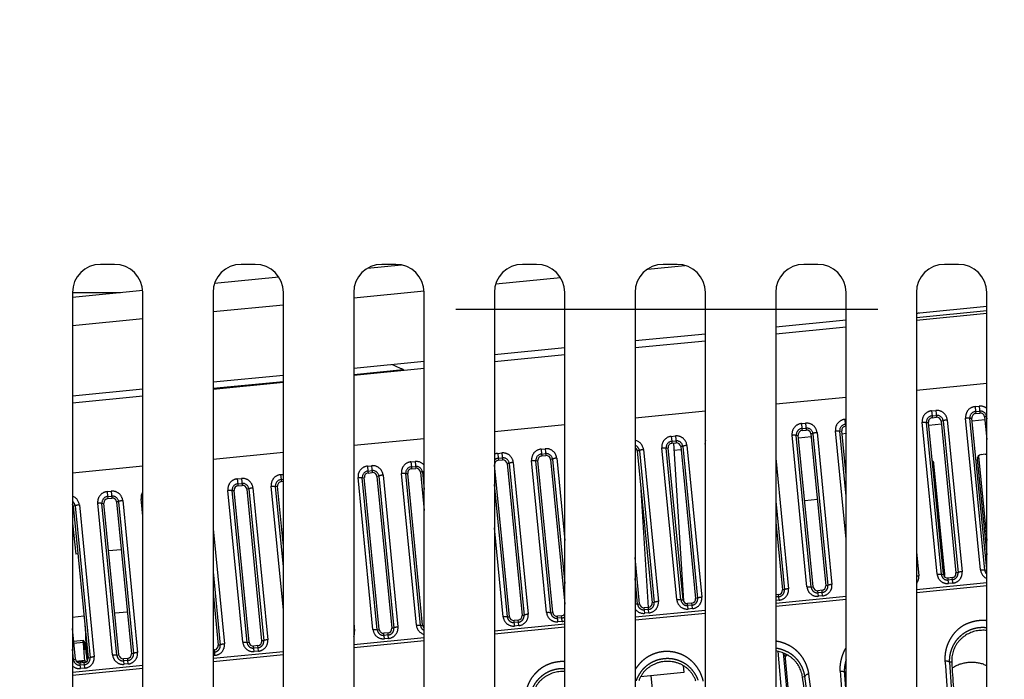
# Model space of a CAD drawing. Extents: x -160 to 260, y -170 to 127.
# Drawn here: x 44 to 62, y -13 to -1 of the extents above; entities that cross this region are included whole.
import ezdxf

# ---------------------------------------------------------------- set-up
doc = ezdxf.new("R2010")
doc.units = 0
doc.linetypes.add('CENTER', pattern=[12, 7.5, -1.5, 1.5, -1.5])
doc.linetypes.add('PHANTOM', pattern=[15, 7.5, -1.5, 1.5, -1.5, 1.5, -1.5])
doc.layers.get('0').update_dxf_attribs({"linetype": 'CONTINUOUS'})
doc.layers.get('DEFPOINTS').update_dxf_attribs({"linetype": 'CONTINUOUS'})
doc.styles.get("Standard").update_dxf_attribs({"font": 'txt', "bigfont": 'BIGFONT'})
doc.dimstyles.new('DIMSTYLE', dxfattribs={"dimtxt": 3.2, "dimasz": 1, "dimexe": 2.54, "dimexo": 1, "dimgap": 1.6, "dimtad": 0, "dimzin": 0, "dimblk": 'OPEN30', "dimblk1": 'OPEN30', "dimblk2": 'OPEN30', "dimsah": 1, "dimcen": 0.09, "dimazin": 3, "dimtfac": 1, "dimtofl": 0, "dimtmove": 0, "dimatfit": 3})

# ---------------------------------------------------------------- blocks, each defined once
blk = doc.blocks.new('_OPEN30')
at = {"color": 0, "linetype": 'BYBLOCK'}
for q in [(-3, 1), (-3, -1), (-3, 0)]:
    blk.add_line((0, 0), q, dxfattribs=at)
blk = doc.blocks.new('*D5')
at = {"color": 7, "linetype": 'CONTINUOUS'}
for p, q in [((-17.633, -12.866), (-17.583, -9.516)), ((-16.953, -26.225), (-16.563, -29.552))]:
    blk.add_line(p, q, dxfattribs=at)
for start, end in [(166.48644, 180.23083), (180.23083, 185.6)]:
    blk.add_arc((61.204, -15.548), 78.883, start, end, dxfattribs=at)
at = {"layer": 'DEFPOINTS', "color": 7, "linetype": 'CONTINUOUS'}
for p in [(-17.678, -15.865), (-33.16, -15.928), (-34.688, -24.95)]:
    blk.add_point(p, dxfattribs=at)
at = {"color": 7, "linetype": 'CONTINUOUS'}
for p, rotation in [((-17.678, -15.865), 269.1412500317086), ((-17.302, -23.245), 96.68958015346355)]:
    blk.add_blockref('_OPEN30', p, dxfattribs=dict(at, rotation=rotation))
at = {"color": 7, "linetype": 'CONTINUOUS', "width": 1.187966}
blk.add_text('5.4%%D', height=3.2, rotation=80.8, dxfattribs=at).set_placement((-18.403, -8.668))
blk = doc.blocks.new('*D7')
at = {"color": 7, "linetype": 'CONTINUOUS'}
for p, q in [((-7.759, -14.126), (-7.798, -10.776)), ((-7.041, -25.253), (-6.649, -28.58))]:
    blk.add_line(p, q, dxfattribs=at)
for start, end in [(167.5613, 181.78452), (181.78452, 185.6)]:
    blk.add_arc((69.717, -14.713), 77.478, start, end, dxfattribs=at)
at = {"layer": 'DEFPOINTS', "color": 7, "linetype": 'CONTINUOUS'}
for p in [(-7.723, -17.126), (-33.908, -17.941), (-34.688, -24.95)]:
    blk.add_point(p, dxfattribs=at)
at = {"color": 7, "linetype": 'CONTINUOUS'}
for p, rotation in [((-7.723, -17.126), 270.675183032506), ((-7.391, -22.273), 96.7093331628486)]:
    blk.add_blockref('_OPEN30', p, dxfattribs=dict(at, rotation=rotation))
at = {"color": 7, "linetype": 'CONTINUOUS', "width": 1.187966}
blk.add_text('3.8%%D', height=3.2, rotation=81.9, dxfattribs=at).set_placement((-8.626, -9.631))

msp = doc.modelspace()

# ---------------------------------------------------------------- linework, layer by layer
at = {"color": 7, "linetype": 'CONTINUOUS'}
for p, q in [((45.707, -5.432), (45.457, -5.432)), ((48.207, -5.432), (47.957, -5.432)), ((50.204, -5.501), (50.806, -5.442)), ((50.707, -5.432), (50.457, -5.432)), ((53.207, -5.432), (52.957, -5.432)), ((55.707, -5.432), (55.457, -5.432)), ((58.207, -5.432), (57.957, -5.432)), ((60.707, -5.432), (60.457, -5.432)), ((47.485, -5.768), (48.624, -5.656)), ((44.957, -6.016), (46.206, -5.893)), ((44.957, -5.932), (45.809, -5.932)), ((44.957, -5.932), (44.957, -24.932)), ((46.207, -24.932), (46.207, -5.932)), ((47.457, -5.932), (47.457, -24.932)), ((48.707, -24.932), (48.707, -5.932)), ((49.957, -5.932), (49.957, -24.932)), ((51.207, -24.932), (51.207, -5.932)), ((52.457, -5.932), (52.457, -24.932)), ((53.707, -24.932), (53.707, -5.932)), ((54.957, -5.932), (54.957, -24.932)), ((56.207, -24.932), (56.207, -5.932)), ((57.457, -5.932), (57.457, -24.932)), ((58.707, -24.932), (58.707, -5.932)), ((59.957, -5.932), (59.957, -24.932)), ((61.207, -24.932), (61.207, -5.932)), ((61.207, -6.181), (59.957, -6.303)), ((58.707, -6.426), (57.457, -6.548)), ((61.207, -6.306), (59.957, -6.429)), ((58.707, -6.551), (57.457, -6.674)), ((56.207, -6.671), (54.957, -6.794)), ((56.207, -6.797), (54.957, -6.919)), ((53.707, -6.916), (52.457, -7.039)), ((51.207, -7.161), (49.957, -7.284)), ((53.707, -7.042), (52.457, -7.164)), ((51.207, -7.287), (49.957, -7.409)), ((48.707, -7.406), (47.457, -7.529)), ((46.207, -7.652), (44.957, -7.774)), ((48.707, -7.532), (47.457, -7.655)), ((46.207, -7.777), (44.957, -7.9)), ((60.24, -8.16), (60.314, -8.152)), ((60.432, -8.217), (60.396, -8.22)), ((60.396, -8.22), (60.661, -10.92)), ((60.908, -8.17), (60.944, -8.166)), ((61.207, -10.855), (60.944, -8.166)), ((60.948, -8.216), (61.172, -8.194)), ((61.011, -8.084), (61.085, -8.077)), ((61.203, -8.141), (61.167, -8.144)), ((61.167, -8.144), (61.207, -8.549)), ((57.926, -8.387), (58, -8.379)), ((58.594, -8.397), (58.63, -8.393)), ((58.707, -9.184), (58.63, -8.393)), ((58.697, -8.311), (58.707, -8.31)), ((60.136, -8.246), (60.172, -8.242)), ((60.437, -10.942), (60.172, -8.242)), ((60.177, -8.291), (60.401, -8.269)), ((57.822, -8.473), (57.858, -8.468)), ((58.123, -11.169), (57.858, -8.468)), ((57.863, -8.518), (58.087, -8.496)), ((58.118, -8.444), (58.082, -8.447)), ((58.082, -8.447), (58.347, -11.147)), ((58.634, -8.443), (58.707, -8.435)), ((58.706, -8.436), (58.707, -8.444)), ((55.033, -8.746), (54.997, -8.749)), ((54.997, -8.749), (55.262, -11.45)), ((55.509, -8.7), (55.544, -8.695)), ((55.809, -11.396), (55.544, -8.695)), ((55.612, -8.613), (55.686, -8.606)), ((55.638, -8.611), (55.815, -11.418)), ((55.646, -8.736), (55.773, -8.723)), ((55.804, -8.671), (55.768, -8.673)), ((55.768, -8.673), (56.033, -11.374)), ((52.527, -8.916), (52.601, -8.909)), ((53.195, -8.926), (53.231, -8.922)), ((53.495, -11.623), (53.231, -8.922)), ((53.298, -8.84), (53.372, -8.833)), ((53.49, -8.897), (53.454, -8.9)), ((53.454, -8.9), (53.707, -11.478)), ((61.04, -8.899), (61.207, -10.599)), ((61.06, -8.841), (61.207, -10.343)), ((61.182, -8.809), (61.108, -8.817)), ((50.984, -9.067), (51.059, -9.06)), ((52.457, -8.998), (52.459, -8.998)), ((52.724, -11.699), (52.459, -8.998)), ((52.719, -8.973), (52.683, -8.976)), ((52.683, -8.976), (52.948, -11.677)), ((60.462, -10.94), (60.269, -8.974)), ((50.109, -9.229), (50.145, -9.225)), ((50.41, -11.926), (50.145, -9.225)), ((50.213, -9.143), (50.287, -9.135)), ((50.405, -9.2), (50.369, -9.203)), ((50.369, -9.203), (50.634, -11.904)), ((50.881, -9.153), (50.917, -9.149)), ((51.181, -11.85), (50.917, -9.149)), ((51.177, -9.124), (51.141, -9.127)), ((51.141, -9.127), (51.207, -9.807)), ((47.899, -9.37), (47.973, -9.362)), ((48.091, -9.427), (48.055, -9.43)), ((48.055, -9.43), (48.32, -12.13)), ((48.567, -9.38), (48.603, -9.376)), ((48.707, -10.442), (48.603, -9.376)), ((48.67, -9.294), (48.707, -9.29)), ((45.585, -9.597), (45.659, -9.589)), ((47.796, -9.456), (47.831, -9.452)), ((48.096, -12.152), (47.831, -9.452)), ((58.197, -9.616), (57.973, -9.638)), ((45.006, -9.729), (44.97, -9.732)), ((44.97, -9.732), (45.235, -12.433)), ((45.482, -9.683), (45.517, -9.679)), ((45.782, -12.379), (45.517, -9.679)), ((45.777, -9.654), (45.741, -9.657)), ((45.741, -9.657), (46.006, -12.357)), ((44.957, -10.034), (45.016, -10.586)), ((57.457, -10.014), (57.576, -11.223)), ((45.053, -10.582), (45.016, -10.586)), ((45.825, -10.507), (45.601, -10.529)), ((55.038, -11.472), (54.957, -10.648)), ((60.594, -11.002), (60.519, -11.01)), ((47.457, -11.271), (47.549, -12.206)), ((57.508, -11.305), (57.457, -11.31)), ((58.28, -11.229), (58.205, -11.237)), ((55.195, -11.532), (55.12, -11.539)), ((55.966, -11.456), (55.891, -11.463)), ((44.957, -11.705), (45.162, -11.685)), ((45.709, -11.632), (45.933, -11.61)), ((53.652, -11.683), (53.577, -11.69)), ((52.881, -11.759), (52.806, -11.766)), ((45.011, -12.455), (44.957, -11.906)), ((50.567, -11.986), (50.492, -11.993)), ((45.149, -12.122), (44.98, -12.138)), ((44.983, -12.166), (45.146, -12.15)), ((45.162, -12.127), (45.149, -12.128)), ((48.253, -12.212), (48.178, -12.22)), ((45.173, -12.284), (45.161, -12.285)), ((47.482, -12.288), (47.457, -12.29)), ((57.494, -12.314), (57.616, -13.681)), ((57.621, -12.374), (57.73, -13.595)), ((45.023, -12.489), (45.171, -12.474)), ((45.031, -12.499), (45.045, -12.497)), ((45.182, -12.484), (45.046, -12.497)), ((45.168, -12.515), (45.093, -12.522)), ((45.171, -12.474), (45.182, -12.484)), ((45.179, -12.485), (45.183, -12.484)), ((45.183, -12.484), (45.204, -12.501)), ((45.939, -12.439), (45.864, -12.447)), ((55.812, -12.565), (55.823, -12.691)), ((55.823, -12.691), (55.053, -12.766)), ((55.235, -12.749), (55.786, -17.908))]:
    msp.add_line(p, q, dxfattribs=at)
at = {"color": 7, "linetype": 'PHANTOM'}
for p, q in [((55.181, -5.516), (55.842, -5.451)), ((52.481, -5.78), (53.631, -5.668)), ((49.957, -6.028), (51.206, -5.905)), ((47.457, -6.273), (48.707, -6.15)), ((59.957, -6.376), (61.207, -6.253)), ((44.957, -6.518), (46.207, -6.396)), ((49.957, -7.39), (50.837, -7.304)), ((47.457, -7.635), (48.707, -7.513)), ((61.207, -7.552), (59.957, -7.674)), ((58.707, -7.797), (57.457, -7.92)), ((56.207, -8.042), (54.957, -8.165)), ((60.228, -8.037), (60.302, -8.03)), ((60.228, -8.037), (60.236, -8.125)), ((60.302, -8.03), (60.314, -8.152)), ((60.999, -7.962), (61.073, -7.954)), ((60.999, -7.962), (61.007, -8.049)), ((61.007, -8.049), (61.082, -8.042)), ((61.007, -8.049), (61.011, -8.084)), ((61.073, -7.954), (61.085, -8.077)), ((58.685, -8.188), (58.707, -8.186)), ((58.685, -8.188), (58.694, -8.276)), ((60.236, -8.125), (60.311, -8.117)), ((60.236, -8.125), (60.24, -8.16)), ((60.432, -8.217), (60.697, -10.917)), ((60.506, -8.197), (60.77, -10.898)), ((61.097, -10.866), (60.832, -8.165)), ((61.172, -10.871), (60.908, -8.17)), ((61.203, -8.141), (61.207, -8.179)), ((53.707, -8.287), (52.457, -8.41)), ((57.914, -8.264), (57.988, -8.257)), ((57.914, -8.264), (57.922, -8.352)), ((57.922, -8.352), (57.997, -8.344)), ((57.922, -8.352), (57.926, -8.387)), ((57.988, -8.257), (58, -8.379)), ((58.707, -10.322), (58.518, -8.392)), ((58.707, -9.554), (58.594, -8.397)), ((58.694, -8.276), (58.707, -8.275)), ((58.694, -8.276), (58.697, -8.311)), ((60.325, -10.941), (60.061, -8.241)), ((60.401, -10.946), (60.136, -8.246)), ((51.207, -8.532), (49.957, -8.655)), ((55.6, -8.491), (55.674, -8.484)), ((55.6, -8.491), (55.608, -8.578)), ((55.608, -8.578), (55.683, -8.571)), ((55.674, -8.484), (55.686, -8.606)), ((58.011, -11.168), (57.747, -8.468)), ((58.087, -11.173), (57.822, -8.473)), ((58.118, -8.444), (58.383, -11.144)), ((58.192, -8.424), (58.456, -11.125)), ((53.286, -8.718), (53.36, -8.711)), ((53.286, -8.718), (53.294, -8.805)), ((53.36, -8.711), (53.372, -8.833)), ((55.033, -8.746), (55.298, -11.447)), ((55.106, -8.727), (55.371, -11.427)), ((55.698, -11.395), (55.433, -8.695)), ((55.773, -11.4), (55.509, -8.7)), ((55.608, -8.578), (55.612, -8.613)), ((55.804, -8.671), (56.069, -11.371)), ((55.878, -8.651), (56.142, -11.351)), ((56.207, -8.651), (56.204, -8.619)), ((48.707, -8.777), (47.457, -8.9)), ((52.515, -8.793), (52.589, -8.786)), ((52.515, -8.793), (52.523, -8.881)), ((52.523, -8.881), (52.598, -8.874)), ((52.523, -8.881), (52.527, -8.916)), ((52.589, -8.786), (52.601, -8.909)), ((53.384, -11.622), (53.119, -8.922)), ((53.294, -8.805), (53.369, -8.798)), ((53.294, -8.805), (53.298, -8.84)), ((53.49, -8.897), (53.707, -11.108)), ((53.564, -8.878), (53.707, -10.34)), ((57.457, -8.876), (57.685, -11.2)), ((46.207, -9.023), (44.957, -9.145)), ((50.201, -9.02), (50.275, -9.013)), ((50.201, -9.02), (50.209, -9.108)), ((50.275, -9.013), (50.287, -9.135)), ((50.972, -8.945), (51.047, -8.937)), ((50.972, -8.945), (50.981, -9.032)), ((50.981, -9.032), (51.055, -9.025)), ((50.981, -9.032), (50.984, -9.067)), ((51.047, -8.937), (51.059, -9.06)), ((52.719, -8.973), (52.984, -11.674)), ((52.793, -8.954), (53.057, -11.654)), ((53.459, -11.627), (53.195, -8.926)), ((47.887, -9.247), (47.961, -9.24)), ((47.887, -9.247), (47.895, -9.335)), ((47.961, -9.24), (47.973, -9.362)), ((48.658, -9.172), (48.707, -9.167)), ((48.658, -9.172), (48.667, -9.259)), ((48.667, -9.259), (48.707, -9.255)), ((48.667, -9.259), (48.67, -9.294)), ((50.298, -11.924), (50.034, -9.224)), ((50.374, -11.929), (50.109, -9.229)), ((50.209, -9.108), (50.284, -9.101)), ((50.209, -9.108), (50.213, -9.143)), ((50.405, -9.2), (50.67, -11.9)), ((50.479, -9.181), (50.743, -11.881)), ((51.07, -11.849), (50.805, -9.149)), ((51.145, -11.854), (50.881, -9.153)), ((51.177, -9.124), (51.207, -9.437)), ((47.895, -9.335), (47.97, -9.327)), ((47.895, -9.335), (47.899, -9.37)), ((48.091, -9.427), (48.356, -12.127)), ((48.165, -9.407), (48.429, -12.108)), ((48.707, -11.579), (48.491, -9.375)), ((48.707, -10.812), (48.567, -9.38)), ((52.688, -11.703), (52.457, -9.348)), ((55.197, -11.532), (55.065, -9.446)), ((45.573, -9.474), (45.647, -9.467)), ((45.573, -9.474), (45.581, -9.562)), ((45.581, -9.562), (45.656, -9.554)), ((45.581, -9.562), (45.585, -9.597)), ((45.647, -9.467), (45.659, -9.589)), ((46.207, -9.908), (46.177, -9.602)), ((47.985, -12.151), (47.72, -9.451)), ((48.06, -12.156), (47.796, -9.456)), ((45.006, -9.729), (45.271, -12.43)), ((45.08, -9.71), (45.344, -12.41)), ((45.671, -12.378), (45.406, -9.678)), ((45.746, -12.383), (45.482, -9.683)), ((45.777, -9.654), (46.042, -12.354)), ((45.851, -9.634), (46.116, -12.335)), ((57.457, -9.643), (57.612, -11.22)), ((47.457, -10.134), (47.658, -12.183)), ((52.612, -11.698), (52.457, -10.115)), ((59.957, -10.547), (59.999, -10.973)), ((47.457, -10.901), (47.585, -12.203)), ((55.002, -11.476), (54.957, -11.019)), ((60.401, -10.946), (60.437, -10.942)), ((60.529, -11.108), (60.519, -11.01)), ((60.597, -11.039), (60.594, -11.002)), ((60.697, -10.917), (60.661, -10.92)), ((61.172, -10.871), (61.207, -10.867)), ((58.087, -11.173), (58.123, -11.169)), ((58.383, -11.144), (58.347, -11.147)), ((59.957, -11.212), (61.207, -11.089)), ((59.957, -11.266), (61.207, -11.144)), ((60.597, -11.039), (60.523, -11.047)), ((60.603, -11.101), (60.529, -11.108)), ((60.603, -11.101), (60.597, -11.039)), ((56.069, -11.371), (56.033, -11.374)), ((57.457, -11.457), (58.707, -11.334)), ((57.512, -11.342), (57.457, -11.347)), ((57.512, -11.342), (57.508, -11.305)), ((57.518, -11.403), (57.512, -11.342)), ((57.612, -11.22), (57.576, -11.223)), ((58.215, -11.335), (58.205, -11.237)), ((58.283, -11.266), (58.209, -11.274)), ((58.289, -11.328), (58.215, -11.335)), ((58.283, -11.266), (58.28, -11.229)), ((58.289, -11.328), (58.283, -11.266)), ((55.002, -11.476), (55.038, -11.472)), ((55.13, -11.638), (55.12, -11.539)), ((55.198, -11.569), (55.195, -11.532)), ((55.298, -11.447), (55.262, -11.45)), ((55.773, -11.4), (55.809, -11.396)), ((55.901, -11.562), (55.891, -11.463)), ((55.969, -11.493), (55.895, -11.5)), ((55.969, -11.493), (55.966, -11.456)), ((55.975, -11.555), (55.969, -11.493)), ((57.457, -11.511), (58.707, -11.389)), ((57.518, -11.403), (57.457, -11.409)), ((52.688, -11.703), (52.724, -11.699)), ((52.984, -11.674), (52.948, -11.677)), ((53.459, -11.627), (53.495, -11.623)), ((53.587, -11.789), (53.577, -11.69)), ((53.656, -11.72), (53.581, -11.727)), ((53.656, -11.72), (53.652, -11.683)), ((53.662, -11.782), (53.656, -11.72)), ((54.957, -11.702), (56.207, -11.579)), ((54.957, -11.756), (56.207, -11.634)), ((55.198, -11.569), (55.124, -11.576)), ((55.204, -11.63), (55.13, -11.638)), ((55.204, -11.63), (55.198, -11.569)), ((55.975, -11.555), (55.901, -11.562)), ((49.957, -11.805), (49.972, -11.956)), ((51.145, -11.854), (51.181, -11.85)), ((52.457, -11.947), (53.707, -11.825)), ((52.457, -12.001), (53.707, -11.879)), ((52.816, -11.865), (52.806, -11.766)), ((52.884, -11.796), (52.81, -11.803)), ((52.89, -11.857), (52.816, -11.865)), ((52.884, -11.796), (52.881, -11.759)), ((52.89, -11.857), (52.884, -11.796)), ((53.662, -11.782), (53.587, -11.789)), ((49.957, -12.192), (51.207, -12.07)), ((50.374, -11.929), (50.41, -11.926)), ((50.502, -12.091), (50.492, -11.993)), ((50.57, -12.023), (50.496, -12.03)), ((50.57, -12.023), (50.567, -11.986)), ((50.576, -12.084), (50.57, -12.023)), ((50.67, -11.9), (50.634, -11.904)), ((47.585, -12.203), (47.549, -12.206)), ((48.06, -12.156), (48.096, -12.152)), ((48.188, -12.318), (48.178, -12.22)), ((48.256, -12.249), (48.182, -12.257)), ((48.256, -12.249), (48.253, -12.212)), ((48.262, -12.311), (48.256, -12.249)), ((48.356, -12.127), (48.32, -12.13)), ((49.957, -12.247), (51.207, -12.124)), ((50.576, -12.084), (50.502, -12.091)), ((44.975, -12.459), (44.957, -12.276)), ((45.746, -12.383), (45.782, -12.379)), ((46.042, -12.354), (46.006, -12.357)), ((47.457, -12.437), (48.707, -12.315)), ((47.485, -12.325), (47.457, -12.328)), ((47.457, -12.492), (48.707, -12.369)), ((47.491, -12.387), (47.457, -12.39)), ((47.485, -12.325), (47.482, -12.288)), ((47.491, -12.387), (47.485, -12.325)), ((48.262, -12.311), (48.188, -12.318)), ((44.957, -12.682), (46.207, -12.56)), ((44.975, -12.459), (45.011, -12.455)), ((45.103, -12.621), (45.093, -12.522)), ((45.171, -12.552), (45.097, -12.559)), ((45.171, -12.552), (45.168, -12.515)), ((45.177, -12.614), (45.171, -12.552)), ((45.271, -12.43), (45.235, -12.433)), ((45.874, -12.545), (45.864, -12.447)), ((45.943, -12.476), (45.868, -12.484)), ((45.949, -12.538), (45.874, -12.545)), ((45.943, -12.476), (45.939, -12.439)), ((45.949, -12.538), (45.943, -12.476)), ((60.585, -12.505), (60.543, -12.509)), ((44.957, -12.737), (46.207, -12.614)), ((45.177, -12.614), (45.103, -12.621)), ((57.933, -12.765), (57.975, -12.761)), ((58.707, -12.689), (58.677, -12.692))]:
    msp.add_line(p, q, dxfattribs=at)
at = {"color": 7, "linetype": 'CENTER'}
msp.add_line((51.77, -6.231), (59.96, -6.231), dxfattribs=at)
at = {"color": 7, "linetype": 'PHANTOM'}
for points in [[(60.506, -8.197), (60.499, -8.198), (60.493, -8.199), (60.486, -8.2), (60.48, -8.201), (60.474, -8.202), (60.467, -8.203), (60.461, -8.204), (60.455, -8.206), (60.449, -8.208), (60.443, -8.21), (60.437, -8.212), (60.432, -8.217)], [(60.832, -8.165), (60.836, -8.165), (60.84, -8.165), (60.845, -8.164), (60.85, -8.164), (60.854, -8.164), (60.859, -8.164), (60.863, -8.164), (60.868, -8.163), (60.872, -8.163), (60.877, -8.164), (60.881, -8.164), (60.886, -8.164), (60.89, -8.164), (60.895, -8.165), (60.899, -8.166), (60.903, -8.167), (60.907, -8.17)], [(61.207, -8.137), (61.205, -8.139), (61.203, -8.141)], [(58.518, -8.392), (58.523, -8.392), (58.527, -8.392), (58.531, -8.391), (58.536, -8.391), (58.54, -8.391), (58.545, -8.391), (58.549, -8.39), (58.554, -8.39), (58.558, -8.39), (58.563, -8.39), (58.567, -8.391), (58.572, -8.391), (58.576, -8.391), (58.581, -8.392), (58.585, -8.393), (58.589, -8.394), (58.593, -8.396)], [(60.061, -8.241), (60.065, -8.241), (60.069, -8.24), (60.074, -8.24), (60.078, -8.24), (60.083, -8.239), (60.087, -8.239), (60.092, -8.239), (60.096, -8.239), (60.101, -8.239), (60.105, -8.239), (60.11, -8.239), (60.115, -8.24), (60.119, -8.24), (60.124, -8.241), (60.128, -8.242), (60.132, -8.243), (60.136, -8.245)], [(57.747, -8.468), (57.751, -8.467), (57.755, -8.467), (57.76, -8.467), (57.764, -8.467), (57.769, -8.466), (57.773, -8.466), (57.778, -8.466), (57.782, -8.466), (57.787, -8.466), (57.792, -8.466), (57.796, -8.466), (57.801, -8.467), (57.805, -8.467), (57.81, -8.468), (57.814, -8.468), (57.818, -8.47), (57.822, -8.472)], [(58.192, -8.424), (58.185, -8.425), (58.179, -8.426), (58.172, -8.426), (58.166, -8.427), (58.16, -8.429), (58.153, -8.43), (58.148, -8.431), (58.141, -8.433), (58.135, -8.434), (58.129, -8.436), (58.123, -8.439), (58.118, -8.444)], [(55.106, -8.727), (55.1, -8.727), (55.094, -8.728), (55.087, -8.729), (55.081, -8.73), (55.075, -8.731), (55.068, -8.732), (55.062, -8.734), (55.056, -8.735), (55.05, -8.737), (55.044, -8.739), (55.038, -8.742), (55.033, -8.746)], [(55.433, -8.695), (55.437, -8.694), (55.441, -8.694), (55.446, -8.694), (55.45, -8.693), (55.455, -8.693), (55.459, -8.693), (55.464, -8.693), (55.469, -8.693), (55.473, -8.693), (55.478, -8.693), (55.482, -8.693), (55.487, -8.693), (55.491, -8.694), (55.496, -8.694), (55.5, -8.695), (55.504, -8.697), (55.508, -8.699)], [(55.878, -8.651), (55.871, -8.652), (55.865, -8.652), (55.859, -8.653), (55.852, -8.654), (55.846, -8.656), (55.84, -8.657), (55.834, -8.658), (55.827, -8.66), (55.821, -8.661), (55.815, -8.663), (55.809, -8.666), (55.804, -8.671)], [(53.119, -8.921), (53.123, -8.921), (53.127, -8.921), (53.132, -8.921), (53.137, -8.92), (53.141, -8.92), (53.146, -8.92), (53.15, -8.92), (53.155, -8.92), (53.159, -8.92), (53.164, -8.92), (53.168, -8.92), (53.173, -8.92), (53.177, -8.921), (53.182, -8.921), (53.186, -8.922), (53.19, -8.923), (53.194, -8.926)], [(53.564, -8.878), (53.557, -8.879), (53.551, -8.879), (53.545, -8.88), (53.538, -8.881), (53.532, -8.882), (53.526, -8.884), (53.52, -8.885), (53.513, -8.886), (53.507, -8.888), (53.501, -8.89), (53.495, -8.893), (53.49, -8.897)], [(52.792, -8.953), (52.786, -8.954), (52.78, -8.955), (52.773, -8.956), (52.767, -8.957), (52.761, -8.958), (52.754, -8.959), (52.748, -8.961), (52.742, -8.962), (52.736, -8.964), (52.73, -8.966), (52.724, -8.969), (52.719, -8.973)], [(50.034, -9.224), (50.038, -9.224), (50.042, -9.223), (50.047, -9.223), (50.051, -9.223), (50.056, -9.223), (50.06, -9.222), (50.065, -9.222), (50.069, -9.222), (50.074, -9.222), (50.079, -9.222), (50.083, -9.223), (50.088, -9.223), (50.092, -9.223), (50.097, -9.224), (50.101, -9.225), (50.105, -9.226), (50.109, -9.228)], [(50.479, -9.18), (50.472, -9.181), (50.466, -9.182), (50.459, -9.183), (50.453, -9.184), (50.447, -9.185), (50.44, -9.186), (50.435, -9.187), (50.428, -9.189), (50.422, -9.191), (50.416, -9.193), (50.41, -9.195), (50.405, -9.2)], [(50.805, -9.148), (50.809, -9.148), (50.814, -9.148), (50.818, -9.147), (50.823, -9.147), (50.827, -9.147), (50.832, -9.147), (50.836, -9.147), (50.841, -9.147), (50.845, -9.147), (50.85, -9.147), (50.854, -9.147), (50.859, -9.147), (50.863, -9.148), (50.868, -9.148), (50.872, -9.149), (50.876, -9.15), (50.88, -9.153)], [(47.72, -9.451), (47.724, -9.451), (47.728, -9.45), (47.733, -9.45), (47.737, -9.45), (47.742, -9.449), (47.746, -9.449), (47.751, -9.449), (47.756, -9.449), (47.76, -9.449), (47.765, -9.449), (47.769, -9.449), (47.774, -9.45), (47.778, -9.45), (47.783, -9.451), (47.787, -9.452), (47.791, -9.453), (47.795, -9.455)], [(48.165, -9.407), (48.158, -9.408), (48.152, -9.409), (48.146, -9.41), (48.139, -9.411), (48.133, -9.412), (48.127, -9.413), (48.121, -9.414), (48.114, -9.416), (48.108, -9.418), (48.102, -9.42), (48.096, -9.422), (48.091, -9.427)], [(48.491, -9.375), (48.496, -9.375), (48.5, -9.375), (48.504, -9.374), (48.509, -9.374), (48.513, -9.374), (48.518, -9.374), (48.522, -9.374), (48.527, -9.374), (48.531, -9.374), (48.536, -9.374), (48.54, -9.374), (48.545, -9.374), (48.549, -9.375), (48.554, -9.375), (48.558, -9.376), (48.562, -9.377), (48.566, -9.38)], [(46.177, -9.602), (46.181, -9.602), (46.184, -9.602), (46.188, -9.601), (46.192, -9.601), (46.196, -9.601), (46.2, -9.601), (46.203, -9.601), (46.207, -9.6)], [(45.079, -9.71), (45.073, -9.71), (45.067, -9.711), (45.06, -9.712), (45.054, -9.713), (45.048, -9.714), (45.041, -9.716), (45.035, -9.717), (45.029, -9.718), (45.023, -9.72), (45.017, -9.722), (45.011, -9.725), (45.006, -9.729)], [(45.406, -9.678), (45.41, -9.677), (45.414, -9.677), (45.419, -9.677), (45.423, -9.677), (45.428, -9.676), (45.433, -9.676), (45.437, -9.676), (45.442, -9.676), (45.446, -9.676), (45.451, -9.676), (45.455, -9.676), (45.46, -9.677), (45.464, -9.677), (45.469, -9.678), (45.473, -9.678), (45.477, -9.68), (45.481, -9.682)], [(45.851, -9.634), (45.844, -9.635), (45.838, -9.636), (45.832, -9.636), (45.825, -9.638), (45.819, -9.639), (45.813, -9.64), (45.807, -9.641), (45.8, -9.643), (45.794, -9.644), (45.788, -9.646), (45.782, -9.649), (45.777, -9.654)], [(59.999, -10.973), (59.992, -10.974), (59.985, -10.975), (59.978, -10.976), (59.971, -10.977), (59.964, -10.978), (59.957, -10.98)], [(60.325, -10.941), (60.332, -10.941), (60.338, -10.94), (60.345, -10.94), (60.351, -10.94), (60.357, -10.94), (60.364, -10.94), (60.37, -10.94), (60.376, -10.94), (60.383, -10.94), (60.389, -10.941), (60.396, -10.943), (60.401, -10.946)], [(60.77, -10.898), (60.764, -10.898), (60.758, -10.899), (60.751, -10.9), (60.745, -10.901), (60.738, -10.902), (60.732, -10.903), (60.726, -10.905), (60.72, -10.906), (60.714, -10.908), (60.708, -10.91), (60.702, -10.913), (60.697, -10.917)], [(61.097, -10.866), (61.103, -10.865), (61.109, -10.865), (61.116, -10.864), (61.122, -10.864), (61.129, -10.864), (61.135, -10.864), (61.141, -10.864), (61.148, -10.864), (61.154, -10.865), (61.161, -10.866), (61.167, -10.867), (61.172, -10.871)], [(58.011, -11.168), (58.018, -11.168), (58.024, -11.167), (58.031, -11.167), (58.037, -11.167), (58.044, -11.166), (58.05, -11.166), (58.056, -11.167), (58.063, -11.167), (58.069, -11.167), (58.075, -11.168), (58.082, -11.17), (58.087, -11.173)], [(58.456, -11.125), (58.45, -11.125), (58.444, -11.126), (58.437, -11.127), (58.431, -11.128), (58.425, -11.129), (58.418, -11.13), (58.412, -11.132), (58.406, -11.133), (58.4, -11.135), (58.394, -11.137), (58.388, -11.14), (58.383, -11.144)], [(56.142, -11.351), (56.136, -11.352), (56.13, -11.353), (56.123, -11.354), (56.117, -11.355), (56.111, -11.356), (56.104, -11.357), (56.098, -11.359), (56.092, -11.36), (56.086, -11.362), (56.08, -11.364), (56.074, -11.367), (56.069, -11.371)], [(57.685, -11.2), (57.679, -11.201), (57.672, -11.202), (57.666, -11.203), (57.66, -11.204), (57.653, -11.205), (57.647, -11.206), (57.641, -11.207), (57.635, -11.209), (57.629, -11.211), (57.622, -11.213), (57.617, -11.215), (57.612, -11.22)], [(55.371, -11.427), (55.365, -11.428), (55.358, -11.429), (55.352, -11.429), (55.346, -11.43), (55.339, -11.432), (55.333, -11.433), (55.327, -11.434), (55.321, -11.436), (55.315, -11.437), (55.309, -11.439), (55.303, -11.442), (55.298, -11.447)], [(55.698, -11.395), (55.704, -11.394), (55.71, -11.394), (55.717, -11.394), (55.723, -11.393), (55.73, -11.393), (55.736, -11.393), (55.742, -11.393), (55.749, -11.394), (55.755, -11.394), (55.761, -11.395), (55.768, -11.397), (55.773, -11.4)], [(52.612, -11.698), (52.619, -11.697), (52.625, -11.697), (52.632, -11.696), (52.638, -11.696), (52.644, -11.696), (52.651, -11.696), (52.657, -11.696), (52.663, -11.696), (52.67, -11.697), (52.676, -11.698), (52.682, -11.699), (52.688, -11.703)], [(53.057, -11.654), (53.051, -11.655), (53.044, -11.655), (53.038, -11.656), (53.032, -11.657), (53.025, -11.658), (53.019, -11.66), (53.013, -11.661), (53.007, -11.663), (53.001, -11.664), (52.995, -11.666), (52.989, -11.669), (52.984, -11.674)], [(53.384, -11.622), (53.39, -11.621), (53.396, -11.621), (53.403, -11.621), (53.409, -11.62), (53.416, -11.62), (53.422, -11.62), (53.428, -11.62), (53.435, -11.621), (53.441, -11.621), (53.447, -11.622), (53.454, -11.623), (53.459, -11.627)], [(50.743, -11.881), (50.737, -11.881), (50.731, -11.882), (50.724, -11.883), (50.718, -11.884), (50.712, -11.885), (50.705, -11.887), (50.699, -11.888), (50.693, -11.889), (50.687, -11.891), (50.681, -11.893), (50.675, -11.896), (50.67, -11.9)], [(51.07, -11.849), (51.076, -11.848), (51.083, -11.848), (51.089, -11.847), (51.095, -11.847), (51.102, -11.847), (51.108, -11.847), (51.114, -11.847), (51.121, -11.847), (51.127, -11.848), (51.134, -11.849), (51.14, -11.85), (51.145, -11.854)], [(50.298, -11.924), (50.305, -11.924), (50.311, -11.923), (50.318, -11.923), (50.324, -11.923), (50.331, -11.923), (50.337, -11.923), (50.343, -11.923), (50.349, -11.923), (50.356, -11.924), (50.362, -11.924), (50.369, -11.926), (50.374, -11.929)], [(47.658, -12.183), (47.652, -12.184), (47.645, -12.185), (47.639, -12.186), (47.633, -12.187), (47.626, -12.188), (47.62, -12.189), (47.614, -12.19), (47.608, -12.192), (47.602, -12.194), (47.596, -12.196), (47.59, -12.198), (47.585, -12.203)], [(47.985, -12.151), (47.991, -12.151), (47.997, -12.15), (48.004, -12.15), (48.01, -12.15), (48.017, -12.15), (48.023, -12.15), (48.029, -12.15), (48.036, -12.15), (48.042, -12.15), (48.048, -12.151), (48.055, -12.153), (48.06, -12.156)], [(48.429, -12.108), (48.423, -12.108), (48.417, -12.109), (48.41, -12.11), (48.404, -12.111), (48.398, -12.112), (48.391, -12.113), (48.385, -12.115), (48.379, -12.116), (48.373, -12.118), (48.367, -12.12), (48.361, -12.123), (48.356, -12.127)], [(45.344, -12.41), (45.338, -12.411), (45.331, -12.412), (45.325, -12.413), (45.319, -12.414), (45.312, -12.415), (45.306, -12.416), (45.3, -12.417), (45.294, -12.419), (45.288, -12.421), (45.282, -12.423), (45.276, -12.425), (45.271, -12.43)], [(45.671, -12.378), (45.677, -12.378), (45.683, -12.377), (45.69, -12.377), (45.696, -12.377), (45.703, -12.376), (45.709, -12.376), (45.715, -12.377), (45.722, -12.377), (45.728, -12.377), (45.734, -12.378), (45.741, -12.38), (45.746, -12.383)], [(46.116, -12.335), (46.109, -12.335), (46.103, -12.336), (46.096, -12.337), (46.09, -12.338), (46.084, -12.339), (46.077, -12.34), (46.071, -12.342), (46.065, -12.343), (46.059, -12.345), (46.053, -12.347), (46.047, -12.35), (46.042, -12.354)], [(57.617, -12.351), (57.618, -12.355), (57.619, -12.359), (57.62, -12.363), (57.62, -12.367), (57.621, -12.37), (57.621, -12.374)], [(44.957, -12.453), (44.96, -12.453), (44.962, -12.453), (44.964, -12.454), (44.967, -12.454), (44.969, -12.455), (44.972, -12.456), (44.974, -12.457), (44.975, -12.459)], [(60.465, -12.481), (60.473, -12.481), (60.481, -12.481), (60.489, -12.481), (60.497, -12.482), (60.505, -12.484), (60.512, -12.486), (60.52, -12.488), (60.527, -12.492), (60.534, -12.496), (60.539, -12.502), (60.543, -12.509)], [(58.046, -12.718), (58.038, -12.719), (58.031, -12.721), (58.023, -12.723), (58.015, -12.725), (58.008, -12.728), (58.001, -12.732), (57.994, -12.736), (57.987, -12.741), (57.982, -12.747), (57.978, -12.754), (57.975, -12.761)], [(58.599, -12.664), (58.607, -12.664), (58.615, -12.664), (58.623, -12.664), (58.631, -12.665), (58.638, -12.667), (58.646, -12.669), (58.654, -12.671), (58.661, -12.675), (58.668, -12.679), (58.673, -12.685), (58.677, -12.692)]]:
    msp.add_lwpolyline(points, dxfattribs=at)
at = {"color": 7, "linetype": 'CONTINUOUS'}
for points in [[(61.182, -8.809), (61.187, -8.809), (61.192, -8.809), (61.197, -8.81), (61.202, -8.81), (61.207, -8.811)], [(45.146, -12.15), (45.146, -12.145), (45.146, -12.141), (45.147, -12.136), (45.147, -12.132), (45.148, -12.127), (45.149, -12.122)], [(45.149, -12.122), (45.151, -12.155), (45.154, -12.187), (45.156, -12.22), (45.159, -12.252), (45.161, -12.285)], [(45.162, -12.127), (45.164, -12.158), (45.166, -12.19), (45.169, -12.221), (45.171, -12.253), (45.173, -12.284)], [(45.162, -12.127), (45.169, -12.157), (45.175, -12.187), (45.18, -12.217), (45.184, -12.247), (45.189, -12.278), (45.193, -12.308), (45.197, -12.338), (45.201, -12.368), (45.205, -12.399), (45.209, -12.429), (45.213, -12.459), (45.216, -12.49)], [(57.589, -12.34), (57.613, -12.591), (57.636, -12.843), (57.659, -13.094), (57.683, -13.346), (57.706, -13.597)], [(57.661, -12.39), (57.654, -12.391), (57.647, -12.394), (57.641, -12.397), (57.635, -12.401), (57.629, -12.405), (57.624, -12.41)], [(45.029, -12.497), (45.032, -12.497), (45.034, -12.497), (45.036, -12.497), (45.038, -12.497), (45.039, -12.497), (45.042, -12.497)], [(45.042, -12.497), (45.045, -12.496), (45.049, -12.497), (45.051, -12.497)], [(45.185, -12.486), (45.184, -12.485), (45.183, -12.484)]]:
    msp.add_lwpolyline(points, dxfattribs=at)
at = {"color": 7, "linetype": 'PHANTOM'}
for points in [[(51.207, -9.111), (51.195, -9.115), (51.181, -9.12), (51.177, -9.124), (51.177, -9.124, -1)], [(54.957, -11.469), (54.974, -11.469), (54.994, -11.472), (55.001, -11.475), (55.002, -11.476, -1)], [(60.465, -12.481, -0.025125), (60.464, -12.423, -0.022256), (60.468, -12.364, -0.018498), (60.477, -12.306, -0.02166), (60.491, -12.249, -0.022524), (60.509, -12.194, -0.022542), (60.533, -12.14, -0.020422), (60.561, -12.089, -0.019737), (60.593, -12.039, -0.021213), (60.629, -11.993, -0.022349), (60.669, -11.95, -0.023281), (60.713, -11.911, -0.024061), (60.76, -11.876, -0.024238), (60.81, -11.846, -0.023776), (60.863, -11.821, -0.022326), (60.918, -11.801, -0.020451), (60.974, -11.785, -0.017406), (61.032, -11.774, -0.018806), (61.09, -11.767, -0.027324), (61.149, -11.766, -0.026383), (61.207, -11.77)], [(60.543, -12.509, -0.032543), (60.543, -12.449, -0.028822), (60.55, -12.389, -0.022088), (60.563, -12.33, -0.023793), (60.582, -12.272, -0.02526), (60.606, -12.217, -0.02668), (60.636, -12.164, -0.026766), (60.671, -12.115, -0.025737), (60.711, -12.07, -0.024984), (60.756, -12.029, -0.024475), (60.804, -11.993, -0.025217), (60.856, -11.961, -0.027191), (60.911, -11.936, -0.026808), (60.968, -11.916, -0.025334), (61.027, -11.902, -0.021807), (61.087, -11.894, -0.026363), (61.147, -11.892, -0.029796), (61.207, -11.897)], [(57.457, -12.134, -0.028091), (57.516, -12.143, -0.024819), (57.573, -12.159, -0.018709), (57.629, -12.18, -0.020301), (57.683, -12.204, -0.021605), (57.735, -12.233, -0.022742), (57.784, -12.267, -0.022809), (57.83, -12.305, -0.022358), (57.872, -12.347, -0.022438), (57.91, -12.393, -0.022663), (57.944, -12.441, -0.021486), (57.973, -12.493, -0.020214), (57.999, -12.547, -0.018575), (58.019, -12.603, -0.022756), (58.036, -12.66, -0.027164), (58.046, -12.718)], [(58.599, -12.664, -0.021849), (58.598, -12.615, -0.020831), (58.6, -12.567, -0.01562), (58.607, -12.518, -0.015168), (58.616, -12.471, -0.015281), (58.628, -12.423, -0.015274), (58.643, -12.377, -0.015737), (58.661, -12.332, -0.02114), (58.682, -12.288, -0.022177), (58.707, -12.246)], [(54.957, -12.641, -0.028786), (54.991, -12.59, -0.022251), (55.029, -12.543, -0.020262), (55.071, -12.499, -0.021882), (55.117, -12.459, -0.023127), (55.166, -12.424, -0.023549), (55.219, -12.393, -0.023306), (55.274, -12.367, -0.023255), (55.331, -12.346, -0.023415), (55.39, -12.331, -0.02329), (55.45, -12.321, -0.023322), (55.51, -12.317, -0.023292), (55.571, -12.319, -0.023326), (55.631, -12.326, -0.023326), (55.691, -12.339, -0.023304), (55.749, -12.357, -0.023302), (55.805, -12.381, -0.023211), (55.858, -12.409, -0.023184), (55.909, -12.443, -0.023069), (55.956, -12.481, -0.022936), (56, -12.523, -0.022798), (56.04, -12.569, -0.022945), (56.075, -12.619, -0.022681), (56.106, -12.671, -0.021268), (56.131, -12.726, -0.019521), (56.153, -12.783, -0.021404), (56.169, -12.842, -0.027906)], [(57.457, -12.26, -0.026954), (57.508, -12.268, -0.02406), (57.558, -12.282, -0.018082), (57.607, -12.299, -0.019779), (57.654, -12.32, -0.021097), (57.7, -12.344, -0.022375), (57.743, -12.373, -0.022672), (57.783, -12.405, -0.02237), (57.82, -12.441, -0.022585), (57.854, -12.48, -0.022984), (57.884, -12.522, -0.021919), (57.91, -12.566, -0.020716), (57.933, -12.613, -0.01906), (57.951, -12.661, -0.023387), (57.966, -12.711, -0.027833), (57.975, -12.761)], [(53.001, -13.213, -0.030243), (53, -13.146, -0.02706), (53.007, -13.08, -0.020659), (53.02, -13.014, -0.022223), (53.039, -12.95, -0.023723), (53.063, -12.888, -0.025201), (53.093, -12.829, -0.025693), (53.13, -12.773, -0.024881), (53.172, -12.721, -0.024364), (53.218, -12.673, -0.02404), (53.269, -12.63, -0.024743), (53.324, -12.592, -0.026877), (53.383, -12.561, -0.02691), (53.445, -12.535, -0.025598), (53.509, -12.516, -0.022037), (53.574, -12.504, -0.026234), (53.64, -12.497, -0.029989), (53.707, -12.499)], [(54.974, -12.839, -0.024811), (54.997, -12.784, -0.022973), (55.025, -12.731, -0.024817), (55.058, -12.681, -0.026178), (55.096, -12.634, -0.026221), (55.139, -12.592, -0.025862), (55.186, -12.554, -0.025711), (55.236, -12.522, -0.025643), (55.29, -12.495, -0.025336), (55.346, -12.473, -0.025337), (55.404, -12.458, -0.025277), (55.463, -12.448, -0.025245), (55.523, -12.444, -0.025338), (55.583, -12.446, -0.025397), (55.643, -12.454, -0.0256), (55.701, -12.469, -0.025686), (55.757, -12.489, -0.025889), (55.812, -12.515, -0.026003), (55.863, -12.546, -0.026066), (55.91, -12.583, -0.0261), (55.954, -12.624, -0.026461), (55.993, -12.67, -0.026387), (56.027, -12.72, -0.024835), (56.056, -12.772, -0.02287), (56.079, -12.828, -0.024957)], [(53.079, -13.241, -0.031413), (53.078, -13.183, -0.027869), (53.085, -13.125, -0.021312), (53.097, -13.068, -0.022802), (53.115, -13.012, -0.024347), (53.137, -12.958, -0.025719), (53.165, -12.907, -0.025866), (53.197, -12.859, -0.024839), (53.235, -12.814, -0.024145), (53.277, -12.773, -0.023571), (53.322, -12.737, -0.024372), (53.371, -12.705, -0.026292), (53.422, -12.677, -0.025931), (53.477, -12.656, -0.024465), (53.533, -12.64, -0.021028), (53.59, -12.629, -0.025391), (53.648, -12.624, -0.028811), (53.707, -12.625)]]:
    msp.add_lwpolyline(points, format="xyb", dxfattribs=at)
at = {"color": 7, "linetype": 'CONTINUOUS'}
for points in [[(61.207, -11.945, 0.027386), (61.16, -11.94, 0.019242), (61.112, -11.941, 0.019719), (61.065, -11.944, 0.021654), (61.017, -11.952, 0.022644), (60.971, -11.964, 0.021976), (60.926, -11.98, 0.021172), (60.883, -12, 0.020148), (60.841, -12.023, 0.019591), (60.802, -12.05, 0.021499), (60.765, -12.08, 0.023306), (60.73, -12.113, 0.023755), (60.699, -12.149, 0.02421), (60.671, -12.187, 0.024623), (60.647, -12.229, 0.022428), (60.628, -12.272, 0.019759), (60.612, -12.317, 0.018284), (60.599, -12.363, 0.018094), (60.59, -12.41, 0.026304), (60.585, -12.457, 0.027637), (60.585, -12.505)], [(57.933, -12.765, 0.027826), (57.924, -12.719, 0.023109), (57.91, -12.674, 0.018864), (57.893, -12.63, 0.020579), (57.872, -12.587, 0.021821), (57.848, -12.547, 0.022869), (57.82, -12.509, 0.022391), (57.789, -12.473, 0.022205), (57.755, -12.441, 0.022642), (57.718, -12.411, 0.022159), (57.679, -12.385, 0.020709), (57.637, -12.363, 0.019177), (57.594, -12.344, 0.017733), (57.549, -12.328, 0.023868), (57.504, -12.316, 0.02619), (57.457, -12.308)], [(56.039, -12.843, 0.021886), (56.017, -12.792, 0.023158), (55.99, -12.745, 0.024249), (55.96, -12.699, 0.025615), (55.925, -12.657, 0.027286), (55.885, -12.619, 0.027389), (55.842, -12.586, 0.027382), (55.795, -12.557, 0.02689), (55.746, -12.534, 0.024823), (55.694, -12.516, 0.023929), (55.641, -12.503, 0.023762), (55.587, -12.495, 0.02398), (55.532, -12.493, 0.024556), (55.477, -12.495, 0.024544), (55.423, -12.503, 0.02398), (55.37, -12.516, 0.023766), (55.319, -12.535, 0.023931), (55.269, -12.558, 0.024829), (55.222, -12.585, 0.026896), (55.178, -12.618, 0.027381), (55.137, -12.655, 0.02739), (55.101, -12.696, 0.027283), (55.07, -12.741, 0.025612), (55.044, -12.789, 0.024251), (55.022, -12.839, 0.023158)], [(60.592, -12.614, -0.039358), (60.652, -12.574, -0.037484), (60.718, -12.545, -0.027947), (60.787, -12.524, -0.027098), (60.858, -12.511, -0.027389), (60.93, -12.506, -0.027129), (61.002, -12.509, -0.027887), (61.073, -12.519, -0.037528), (61.142, -12.539, -0.039149), (61.207, -12.569)], [(53.707, -12.673, 0.026458), (53.656, -12.671, 0.025167), (53.605, -12.676, 0.018962), (53.555, -12.684, 0.02166), (53.506, -12.697, 0.023494), (53.458, -12.714, 0.024297), (53.411, -12.735, 0.022729), (53.367, -12.761, 0.020611), (53.326, -12.791, 0.022831), (53.287, -12.824, 0.025107), (53.251, -12.86, 0.025503), (53.22, -12.9, 0.026013), (53.192, -12.943, 0.02575), (53.17, -12.989, 0.022401), (53.151, -13.036, 0.020056), (53.137, -13.085, 0.018746), (53.127, -13.135, 0.026629), (53.121, -13.186, 0.029863), (53.121, -13.237)]]:
    msp.add_lwpolyline(points, format="xyb", dxfattribs=at)
for centre, radius, start, end in [((45.457, -5.932), 0.5, 90, 180), ((45.707, -5.932), 0.5, 0, 90), ((47.957, -5.932), 0.5, 90, 180), ((48.207, -5.932), 0.5, 0, 90), ((50.457, -5.932), 0.5, 90, 180), ((50.707, -5.932), 0.5, 0, 90), ((52.957, -5.932), 0.5, 90, 180), ((53.207, -5.932), 0.5, 0, 90), ((55.457, -5.932), 0.5, 90, 180), ((55.707, -5.932), 0.5, 0, 90), ((57.957, -5.932), 0.5, 90, 180), ((58.207, -5.932), 0.5, 0, 90), ((60.457, -5.932), 0.5, 90, 180), ((60.707, -5.932), 0.5, 0, 90), ((60.012, -6.373), 0.075, 95.6, 136.4771), ((48.989, -11.27), 4.375, 65.0213, 67.894), ((50.805, -7.372), 0.075, 43.0509, 65.0218), ((60.247, -8.234), 0.075, 95.5998, 185.6018), ((60.322, -8.227), 0.075, 5.6, 95.5981), ((61.018, -8.159), 0.075, 95.5998, 185.6018), ((61.093, -8.151), 0.075, 5.6, 95.5981), ((57.933, -8.461), 0.075, 95.6, 185.6), ((58.008, -8.454), 0.075, 5.6, 95.5981), ((58.704, -8.386), 0.075, 95.6, 185.6), ((54.922, -8.756), 0.075, 5.6031, 62.3568), ((55.619, -8.688), 0.075, 95.6, 185.6), ((55.694, -8.681), 0.075, 5.6, 95.5981), ((52.534, -8.991), 0.075, 95.6, 185.6), ((52.608, -8.983), 0.075, 5.6, 95.5981), ((53.305, -8.915), 0.075, 95.6, 185.6), ((53.38, -8.908), 0.075, 5.6, 95.5981), ((60.195, -8.982), 0.075, 5.6003, 53.7845), ((61.115, -8.891), 0.075, 95.6, 185.5981), ((50.991, -9.142), 0.075, 95.6, 185.6), ((51.066, -9.134), 0.075, 5.6, 95.6), ((50.22, -9.217), 0.075, 95.6, 185.6), ((50.295, -9.21), 0.075, 5.6, 95.6), ((47.906, -9.444), 0.075, 95.5998, 185.5998), ((47.981, -9.437), 0.075, 5.5998, 95.5998), ((48.677, -9.369), 0.075, 95.6, 185.6), ((45.592, -9.671), 0.075, 95.6, 185.5981), ((45.667, -9.664), 0.075, 5.5998, 95.5998), ((44.895, -9.74), 0.0751, 5.6186, 34.6114), ((60.512, -10.935), 0.075, 185.6, 275.6), ((60.387, -10.947), 0.075, 332.0463, 5.5932), ((60.586, -10.928), 0.075, 275.6, 5.6), ((58.198, -11.162), 0.075, 185.6, 275.6), ((58.272, -11.155), 0.075, 275.6, 5.6), ((55.959, -11.382), 0.075, 275.6, 5.5981), ((57.501, -11.23), 0.075, 275.6, 5.6), ((55.113, -11.464), 0.075, 185.6, 275.6), ((55.187, -11.457), 0.075, 275.6, 5.5981), ((55.884, -11.389), 0.075, 185.6, 275.6), ((52.799, -11.691), 0.075, 185.6, 275.6), ((52.873, -11.684), 0.075, 275.6, 5.6), ((53.57, -11.616), 0.075, 185.6, 275.6), ((53.645, -11.608), 0.075, 275.6008, 326.5721), ((125.162, -6.802), 80.144, 183.60542, 184.06681), ((51.256, -11.843), 0.075, 185.6001, 229.3331), ((50.485, -11.918), 0.075, 185.6, 275.602), ((50.559, -11.911), 0.075, 275.6, 5.6), ((139.165, -5.07), 94.285, 184.30639, 184.5038), ((47.474, -12.213), 0.075, 275.6, 5.6), ((48.171, -12.145), 0.075, 185.6, 275.6), ((48.246, -12.138), 0.075, 275.6, 5.6), ((45.857, -12.372), 0.075, 185.6, 275.6), ((45.932, -12.365), 0.075, 275.6, 5.6), ((45.086, -12.448), 0.075, 185.6, 275.6), ((44.387, -8.259), 4.299, 278.7507, 280.6059), ((45.16, -12.44), 0.075, 275.6, 5.6), ((86.214, -11.034), 25.671, 183.2854, 184.3114), ((32.506, -16.3), 25.671, 6.8886, 7.9146)]:
    msp.add_arc(centre, radius, start, end, dxfattribs=at)
at = {"color": 7, "linetype": 'PHANTOM'}
for centre, radius, start, end in [((60.246, -8.222), 0.186, 95.6012, 185.7729), ((60.32, -8.215), 0.186, 5.4276, 95.6006), ((61.017, -8.147), 0.186, 95.6012, 185.7729), ((61.018, -8.16), 0.111, 95.6004, 185.411), ((61.092, -8.139), 0.186, 51.592, 95.5989), ((61.093, -8.152), 0.111, 5.7896, 95.5987), ((58.703, -8.374), 0.186, 95.6012, 185.7729), ((60.247, -8.235), 0.111, 95.6004, 185.411), ((60.322, -8.228), 0.111, 5.7896, 95.6), ((57.932, -8.449), 0.186, 95.6012, 185.7729), ((57.933, -8.462), 0.111, 95.6005, 185.4097), ((58.006, -8.442), 0.186, 5.4276, 95.6014), ((58.008, -8.455), 0.111, 5.7896, 95.6), ((58.704, -8.387), 0.111, 95.6005, 185.4097), ((54.921, -8.744), 0.186, 5.4317, 78.8466), ((55.618, -8.676), 0.186, 95.6012, 185.7729), ((55.693, -8.669), 0.186, 5.4276, 95.6006), ((55.694, -8.682), 0.111, 5.7896, 95.6), ((56.39, -8.601), 0.186, 168.0888, 185.7485), ((53.304, -8.903), 0.186, 95.6012, 185.7736), ((53.379, -8.896), 0.186, 5.4275, 95.6014), ((54.922, -8.757), 0.111, 5.7987, 71.7984), ((55.619, -8.689), 0.111, 95.6005, 185.4097), ((56.161, -7.843), 0.777, 273.2042, 273.4343), ((52.533, -8.979), 0.186, 95.6126, 113.9344), ((52.534, -8.992), 0.111, 95.6012, 133.6956), ((52.607, -8.971), 0.186, 5.4275, 95.6014), ((52.609, -8.984), 0.111, 5.7896, 95.6), ((53.305, -8.916), 0.111, 95.6004, 185.411), ((53.38, -8.909), 0.111, 5.7896, 95.6), ((50.219, -9.205), 0.186, 95.6012, 185.7736), ((50.293, -9.198), 0.186, 5.4275, 95.6014), ((50.295, -9.211), 0.111, 5.7896, 95.6), ((50.99, -9.13), 0.186, 95.6012, 185.7736), ((50.991, -9.143), 0.111, 95.6004, 185.411), ((51.065, -9.123), 0.186, 40.0074, 95.5892), ((51.066, -9.136), 0.111, 5.7896, 95.6), ((47.905, -9.432), 0.186, 95.6012, 185.7729), ((47.98, -9.425), 0.186, 5.4275, 95.6014), ((48.676, -9.357), 0.186, 95.6012, 185.7729), ((48.677, -9.37), 0.111, 95.6004, 185.411), ((50.22, -9.218), 0.111, 95.6004, 185.411), ((47.906, -9.445), 0.111, 95.6004, 185.411), ((47.981, -9.438), 0.111, 5.7896, 95.5987), ((44.894, -9.728), 0.186, 5.433, 70.2357), ((45.591, -9.659), 0.186, 95.6012, 185.7729), ((45.592, -9.672), 0.111, 95.6005, 185.4097), ((45.666, -9.652), 0.186, 5.4275, 95.6014), ((45.667, -9.665), 0.111, 5.7896, 95.6), ((46.362, -9.584), 0.186, 146.4743, 185.7714), ((44.896, -9.741), 0.111, 5.7899, 56.3302), ((59.814, -10.991), 0.186, 320.406, 5.6006), ((60.511, -10.923), 0.186, 185.5981, 275.5989), ((60.512, -10.936), 0.111, 185.2415, 275.599), ((60.586, -10.929), 0.111, 275.6006, 5.9578), ((60.585, -10.916), 0.186, 275.6011, 5.6019), ((61.282, -10.848), 0.186, 185.6023, 246.3463), ((61.283, -10.86), 0.111, 185.2419, 226.9311), ((58.197, -11.15), 0.186, 185.5981, 275.5989), ((58.198, -11.163), 0.111, 185.2415, 275.599), ((58.273, -11.156), 0.111, 275.6005, 5.9577), ((58.271, -11.143), 0.186, 275.6011, 5.6019), ((55.959, -11.383), 0.111, 275.6005, 5.9589), ((55.957, -11.37), 0.186, 275.6011, 5.6019), ((57.501, -11.231), 0.111, 275.6005, 5.9577), ((57.5, -11.218), 0.186, 275.6011, 5.6019), ((55.113, -11.465), 0.111, 185.2415, 275.599), ((55.187, -11.458), 0.111, 275.6005, 5.9589), ((55.186, -11.445), 0.186, 275.6011, 5.6019), ((55.883, -11.377), 0.186, 185.5981, 275.5989), ((55.884, -11.39), 0.111, 185.2415, 275.599), ((52.797, -11.679), 0.186, 185.598, 275.5988), ((52.799, -11.692), 0.111, 185.2415, 275.6003), ((52.873, -11.685), 0.111, 275.6005, 5.9589), ((52.872, -11.672), 0.186, 275.6011, 5.6019), ((53.569, -11.604), 0.186, 185.598, 275.5988), ((53.57, -11.617), 0.111, 185.2415, 275.599), ((53.645, -11.609), 0.111, 275.6191, 304.2026), ((55.111, -11.453), 0.186, 214.0051, 275.5867), ((50.558, -11.899), 0.186, 275.6011, 5.6019), ((51.255, -11.831), 0.186, 185.6045, 255.1345), ((51.256, -11.844), 0.111, 185.2453, 243.8514), ((53.643, -11.596), 0.187, 275.6411, 290.0171), ((49.787, -11.975), 0.186, 336.2586, 5.5923), ((50.014, -12.381), 0.426, 95.5971, 97.6097), ((50.484, -11.906), 0.186, 185.598, 275.5988), ((50.485, -11.919), 0.111, 185.2415, 275.6003), ((50.56, -11.912), 0.111, 275.6005, 5.9589), ((47.474, -12.214), 0.111, 275.6005, 5.9589), ((47.473, -12.201), 0.186, 275.6011, 5.6019), ((48.17, -12.133), 0.186, 185.598, 275.5988), ((48.171, -12.146), 0.111, 185.2415, 275.6003), ((48.246, -12.139), 0.111, 275.6005, 5.9576), ((48.244, -12.126), 0.186, 275.6011, 5.6027), ((45.159, -12.428), 0.186, 275.6011, 5.6019), ((45.856, -12.36), 0.186, 185.598, 275.5988), ((45.857, -12.373), 0.111, 185.2415, 275.6003), ((45.932, -12.366), 0.111, 275.6005, 5.9589), ((45.93, -12.353), 0.186, 275.6011, 5.6019), ((57.476, -12.337), 0.192, 344.0417, 348.8619), ((45.084, -12.436), 0.186, 226.8165, 275.599), ((45.086, -12.449), 0.111, 185.2415, 275.6016), ((45.16, -12.441), 0.111, 275.6005, 5.9589), ((59.251, -12.654), 0.575, 160.9978, 183.7836), ((112.965, -8.711), 52.635, 184.1077, 185.6615), ((110.454, -8.958), 50.037, 184.0695, 185.663), ((8.325, -18.972), 50.037, 5.537, 7.1305), ((5.814, -19.217), 52.635, 5.5385, 7.0923), ((110.286, -8.959), 51.819, 184.0997, 185.5245), ((101.703, -9.671), 43.132, 184.0168, 184.5517)]:
    msp.add_arc(centre, radius, start, end, dxfattribs=at)

# ---------------------------------------------------------------- dimensions: what is measured, and where the dimension line sits
at = {"color": 7, "linetype": 'CONTINUOUS'}
for base, center, p1, picture, middle in [((-17.577, -19.56), (61.204, -15.548), (-33.16, -15.928), '*D5', (-16.663, -2.929)), ((-7.6, -19.702), (69.717, -14.713), (-33.908, -17.941), '*D7', (-6.997, -3.86))]:
    dim = msp.add_angular_dim_3p(base=base, center=center, p1=p1, p2=(-34.688, -24.95), dimstyle='DIMSTYLE', override={"dimgap": 0, "dimtad": 1, "dimse1": 1, "dimse2": 1, "dimtofl": 1}, dxfattribs=at)
    dim.commit()
    dim.dimension.update_dxf_attribs({"geometry": picture, "text_midpoint": middle})

doc.saveas('drawing.dxf')
